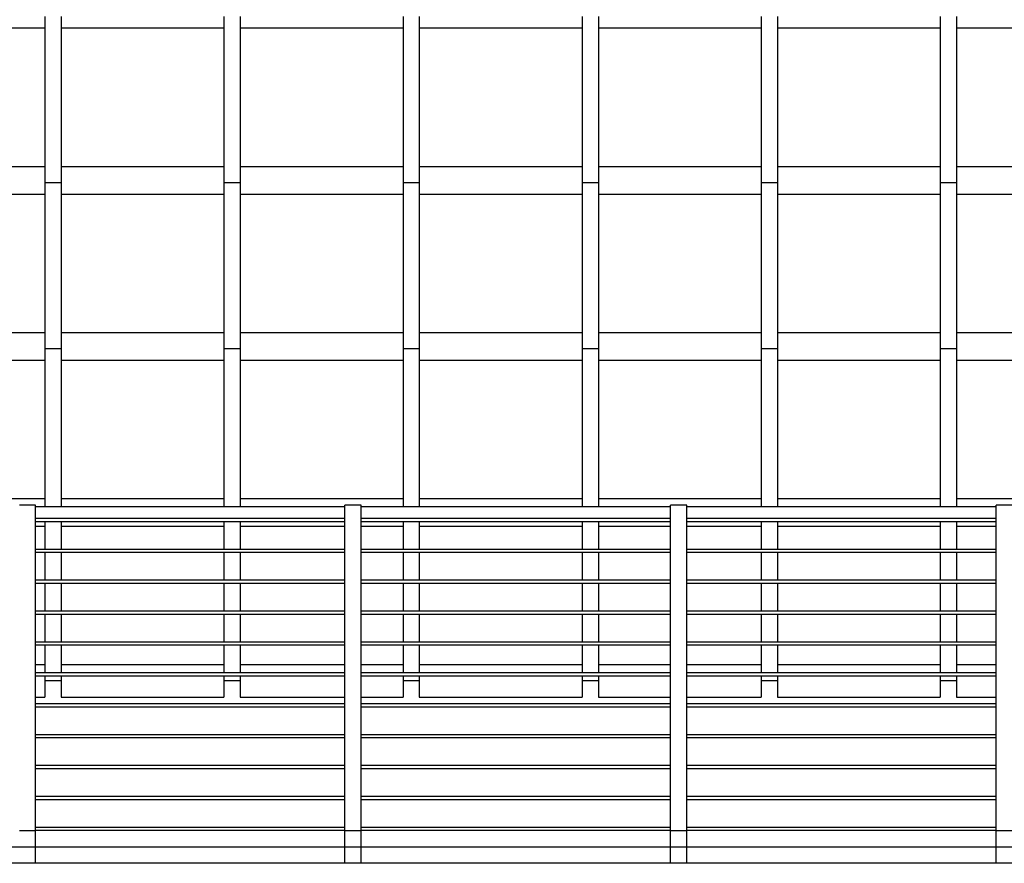
# Model space of a CAD drawing. Extents: x 2288615 to 4597412, y 5032172 to 10071280.
# Drawn here: x 4587296 to 4587327, y 10062440 to 10062465 of the extents above; entities that cross this region are included whole.
import ezdxf

# ---------------------------------------------------------------- set-up
doc = ezdxf.new("R2010")
doc.units = 0
doc.header["$MEASUREMENT"] = 0
doc.layers.get('0').update_dxf_attribs({"linetype": 'CONTINUOUS'})

msp = doc.modelspace()

# ---------------------------------------------------------------- linework, layer by layer
at = {"color": 254, "linetype": 'Continuous', "ltscale": 1000}
for p, q in [((4587297.248, 10062465.544), (4587297.248, 10062465.352)), ((4587297.748, 10062465.544), (4587297.748, 10062465.352)), ((4587302.748, 10062465.544), (4587302.748, 10062465.352)), ((4587303.248, 10062465.544), (4587303.248, 10062465.352)), ((4587308.248, 10062465.544), (4587308.248, 10062465.352)), ((4587308.748, 10062465.544), (4587308.748, 10062465.352)), ((4587313.748, 10062465.544), (4587313.748, 10062465.352)), ((4587314.248, 10062465.544), (4587314.248, 10062465.352)), ((4587319.248, 10062465.544), (4587319.248, 10062465.352)), ((4587319.748, 10062465.544), (4587319.748, 10062465.352)), ((4587324.748, 10062465.544), (4587324.748, 10062465.352)), ((4587325.248, 10062465.544), (4587325.248, 10062465.352)), ((4587292.248, 10062465.192), (4587297.248, 10062465.192)), ((4587297.248, 10062465.352), (4587297.248, 10062465.192)), ((4587297.248, 10062465.192), (4587297.248, 10062465.158)), ((4587297.248, 10062465.158), (4587297.248, 10062465.067)), ((4587297.748, 10062465.352), (4587297.748, 10062465.194)), ((4587297.748, 10062465.194), (4587297.748, 10062465.16)), ((4587297.748, 10062465.194), (4587302.748, 10062465.194)), ((4587297.748, 10062465.16), (4587297.748, 10062465.069)), ((4587302.748, 10062465.352), (4587302.748, 10062465.194)), ((4587302.748, 10062465.194), (4587302.748, 10062465.16)), ((4587302.748, 10062465.16), (4587302.748, 10062465.069)), ((4587303.248, 10062465.352), (4587303.248, 10062465.194)), ((4587303.248, 10062465.194), (4587303.248, 10062465.16)), ((4587303.248, 10062465.194), (4587308.248, 10062465.194)), ((4587303.248, 10062465.16), (4587303.248, 10062465.069)), ((4587308.248, 10062465.352), (4587308.248, 10062465.194)), ((4587308.248, 10062465.194), (4587308.248, 10062465.16)), ((4587308.248, 10062465.16), (4587308.248, 10062465.069)), ((4587308.748, 10062465.352), (4587308.748, 10062465.194)), ((4587308.748, 10062465.194), (4587308.748, 10062465.16)), ((4587308.748, 10062465.194), (4587313.748, 10062465.194)), ((4587308.748, 10062465.16), (4587308.748, 10062465.069)), ((4587313.748, 10062465.352), (4587313.748, 10062465.194)), ((4587313.748, 10062465.194), (4587313.748, 10062465.16)), ((4587313.748, 10062465.16), (4587313.748, 10062465.069)), ((4587314.248, 10062465.352), (4587314.248, 10062465.194)), ((4587314.248, 10062465.194), (4587314.248, 10062465.16)), ((4587314.248, 10062465.194), (4587319.248, 10062465.194)), ((4587314.248, 10062465.16), (4587314.248, 10062465.069)), ((4587319.248, 10062465.352), (4587319.248, 10062465.194)), ((4587319.248, 10062465.194), (4587319.248, 10062465.16)), ((4587319.248, 10062465.16), (4587319.248, 10062465.069)), ((4587319.748, 10062465.352), (4587319.748, 10062465.194)), ((4587319.748, 10062465.194), (4587319.748, 10062465.16)), ((4587319.748, 10062465.194), (4587324.748, 10062465.194)), ((4587319.748, 10062465.16), (4587319.748, 10062465.069)), ((4587324.748, 10062465.352), (4587324.748, 10062465.194)), ((4587324.748, 10062465.194), (4587324.748, 10062465.16)), ((4587324.748, 10062465.16), (4587324.748, 10062465.069)), ((4587325.248, 10062465.352), (4587325.248, 10062465.194)), ((4587325.248, 10062465.194), (4587325.248, 10062465.16)), ((4587325.248, 10062465.194), (4587330.248, 10062465.194)), ((4587325.248, 10062465.16), (4587325.248, 10062465.069)), ((4587297.248, 10062465.067), (4587297.248, 10062464.942)), ((4587297.248, 10062464.942), (4587297.248, 10062464.148)), ((4587297.748, 10062465.069), (4587297.748, 10062464.944)), ((4587297.748, 10062464.944), (4587297.748, 10062464.15)), ((4587302.748, 10062465.069), (4587302.748, 10062464.944)), ((4587302.748, 10062464.944), (4587302.748, 10062464.15)), ((4587303.248, 10062465.069), (4587303.248, 10062464.944)), ((4587303.248, 10062464.944), (4587303.248, 10062464.15)), ((4587308.248, 10062465.069), (4587308.248, 10062464.944)), ((4587308.248, 10062464.944), (4587308.248, 10062464.15)), ((4587308.748, 10062465.069), (4587308.748, 10062464.944)), ((4587308.748, 10062464.944), (4587308.748, 10062464.15)), ((4587313.748, 10062465.069), (4587313.748, 10062464.944)), ((4587313.748, 10062464.944), (4587313.748, 10062464.15)), ((4587314.248, 10062465.069), (4587314.248, 10062464.944)), ((4587314.248, 10062464.944), (4587314.248, 10062464.15)), ((4587319.248, 10062465.069), (4587319.248, 10062464.944)), ((4587319.248, 10062464.944), (4587319.248, 10062464.15)), ((4587319.748, 10062465.069), (4587319.748, 10062464.944)), ((4587319.748, 10062464.944), (4587319.748, 10062464.15)), ((4587324.748, 10062465.069), (4587324.748, 10062464.944)), ((4587324.748, 10062464.944), (4587324.748, 10062464.15)), ((4587325.248, 10062465.069), (4587325.248, 10062464.944)), ((4587325.248, 10062464.944), (4587325.248, 10062464.15)), ((4587297.248, 10062464.148), (4587297.248, 10062463.345)), ((4587297.748, 10062464.15), (4587297.748, 10062463.347)), ((4587302.748, 10062464.15), (4587302.748, 10062463.347)), ((4587303.248, 10062464.15), (4587303.248, 10062463.347)), ((4587308.248, 10062464.15), (4587308.248, 10062463.347)), ((4587308.748, 10062464.15), (4587308.748, 10062463.347)), ((4587313.748, 10062464.15), (4587313.748, 10062463.347)), ((4587314.248, 10062464.15), (4587314.248, 10062463.347)), ((4587319.248, 10062464.15), (4587319.248, 10062463.347)), ((4587319.748, 10062464.15), (4587319.748, 10062463.347)), ((4587324.748, 10062464.15), (4587324.748, 10062463.347)), ((4587325.248, 10062464.15), (4587325.248, 10062463.347)), ((4587297.248, 10062463.345), (4587297.248, 10062462.538)), ((4587297.748, 10062463.347), (4587297.748, 10062462.54)), ((4587302.748, 10062463.347), (4587302.748, 10062462.54)), ((4587303.248, 10062463.347), (4587303.248, 10062462.54)), ((4587308.248, 10062463.347), (4587308.248, 10062462.54)), ((4587308.748, 10062463.347), (4587308.748, 10062462.54)), ((4587313.748, 10062463.347), (4587313.748, 10062462.54)), ((4587314.248, 10062463.347), (4587314.248, 10062462.54)), ((4587319.248, 10062463.347), (4587319.248, 10062462.54)), ((4587319.748, 10062463.347), (4587319.748, 10062462.54)), ((4587324.748, 10062463.347), (4587324.748, 10062462.54)), ((4587325.248, 10062463.347), (4587325.248, 10062462.54)), ((4587297.248, 10062462.538), (4587297.248, 10062461.735)), ((4587297.748, 10062462.54), (4587297.748, 10062461.737)), ((4587302.748, 10062462.54), (4587302.748, 10062461.737)), ((4587303.248, 10062462.54), (4587303.248, 10062461.737)), ((4587308.248, 10062462.54), (4587308.248, 10062461.737)), ((4587308.748, 10062462.54), (4587308.748, 10062461.737)), ((4587313.748, 10062462.54), (4587313.748, 10062461.737)), ((4587314.248, 10062462.54), (4587314.248, 10062461.737)), ((4587319.248, 10062462.54), (4587319.248, 10062461.737)), ((4587319.748, 10062462.54), (4587319.748, 10062461.737)), ((4587324.748, 10062462.54), (4587324.748, 10062461.737)), ((4587325.248, 10062462.54), (4587325.248, 10062461.737)), ((4587297.248, 10062461.735), (4587297.248, 10062460.942)), ((4587297.748, 10062461.737), (4587297.748, 10062460.944)), ((4587302.748, 10062461.737), (4587302.748, 10062460.944)), ((4587303.248, 10062461.737), (4587303.248, 10062460.944)), ((4587308.248, 10062461.737), (4587308.248, 10062460.944)), ((4587308.748, 10062461.737), (4587308.748, 10062460.944)), ((4587313.748, 10062461.737), (4587313.748, 10062460.944)), ((4587314.248, 10062461.737), (4587314.248, 10062460.944)), ((4587319.248, 10062461.737), (4587319.248, 10062460.944)), ((4587319.748, 10062461.737), (4587319.748, 10062460.944)), ((4587324.748, 10062461.737), (4587324.748, 10062460.944)), ((4587325.248, 10062461.737), (4587325.248, 10062460.944)), ((4587292.248, 10062460.942), (4587297.248, 10062460.942)), ((4587297.248, 10062460.942), (4587297.248, 10062460.903)), ((4587297.248, 10062460.903), (4587297.248, 10062460.795)), ((4587297.748, 10062460.944), (4587297.748, 10062460.905)), ((4587297.748, 10062460.944), (4587302.748, 10062460.944)), ((4587297.748, 10062460.905), (4587297.748, 10062460.797)), ((4587302.748, 10062460.944), (4587302.748, 10062460.905)), ((4587302.748, 10062460.905), (4587302.748, 10062460.797)), ((4587303.248, 10062460.944), (4587303.248, 10062460.905)), ((4587303.248, 10062460.944), (4587308.248, 10062460.944)), ((4587303.248, 10062460.905), (4587303.248, 10062460.797)), ((4587308.248, 10062460.944), (4587308.248, 10062460.905)), ((4587308.248, 10062460.905), (4587308.248, 10062460.797)), ((4587308.748, 10062460.944), (4587308.748, 10062460.905)), ((4587308.748, 10062460.944), (4587313.748, 10062460.944)), ((4587308.748, 10062460.905), (4587308.748, 10062460.797)), ((4587313.748, 10062460.944), (4587313.748, 10062460.905)), ((4587313.748, 10062460.905), (4587313.748, 10062460.797)), ((4587314.248, 10062460.944), (4587314.248, 10062460.905)), ((4587314.248, 10062460.944), (4587319.248, 10062460.944)), ((4587314.248, 10062460.905), (4587314.248, 10062460.797)), ((4587319.248, 10062460.944), (4587319.248, 10062460.905)), ((4587319.248, 10062460.905), (4587319.248, 10062460.797)), ((4587319.748, 10062460.944), (4587319.748, 10062460.905)), ((4587319.748, 10062460.944), (4587324.748, 10062460.944)), ((4587319.748, 10062460.905), (4587319.748, 10062460.797)), ((4587324.748, 10062460.944), (4587324.748, 10062460.905)), ((4587324.748, 10062460.905), (4587324.748, 10062460.797)), ((4587325.248, 10062460.944), (4587325.248, 10062460.905)), ((4587325.248, 10062460.944), (4587330.248, 10062460.944)), ((4587325.248, 10062460.905), (4587325.248, 10062460.797)), ((4587297.248, 10062460.795), (4587297.248, 10062460.633)), ((4587297.248, 10062460.633), (4587297.248, 10062460.442)), ((4587297.748, 10062460.797), (4587297.748, 10062460.635)), ((4587297.748, 10062460.635), (4587297.748, 10062460.444)), ((4587302.748, 10062460.797), (4587302.748, 10062460.635)), ((4587302.748, 10062460.635), (4587302.748, 10062460.444)), ((4587303.248, 10062460.797), (4587303.248, 10062460.635)), ((4587303.248, 10062460.635), (4587303.248, 10062460.444)), ((4587308.248, 10062460.797), (4587308.248, 10062460.635)), ((4587308.248, 10062460.635), (4587308.248, 10062460.444)), ((4587308.748, 10062460.797), (4587308.748, 10062460.635)), ((4587308.748, 10062460.635), (4587308.748, 10062460.444)), ((4587313.748, 10062460.797), (4587313.748, 10062460.635)), ((4587313.748, 10062460.635), (4587313.748, 10062460.444)), ((4587314.248, 10062460.797), (4587314.248, 10062460.635)), ((4587314.248, 10062460.635), (4587314.248, 10062460.444)), ((4587319.248, 10062460.797), (4587319.248, 10062460.635)), ((4587319.248, 10062460.635), (4587319.248, 10062460.444)), ((4587319.748, 10062460.797), (4587319.748, 10062460.635)), ((4587319.748, 10062460.635), (4587319.748, 10062460.444)), ((4587324.748, 10062460.797), (4587324.748, 10062460.635)), ((4587324.748, 10062460.635), (4587324.748, 10062460.444)), ((4587325.248, 10062460.797), (4587325.248, 10062460.635)), ((4587325.248, 10062460.635), (4587325.248, 10062460.444)), ((4587297.748, 10062460.442), (4587297.248, 10062460.442)), ((4587297.248, 10062460.442), (4587297.248, 10062460.25)), ((4587297.248, 10062460.25), (4587297.248, 10062460.092)), ((4587297.748, 10062460.444), (4587297.748, 10062460.252)), ((4587297.748, 10062460.252), (4587297.748, 10062460.094)), ((4587302.748, 10062460.444), (4587302.748, 10062460.252)), ((4587303.248, 10062460.442), (4587302.748, 10062460.442)), ((4587302.748, 10062460.252), (4587302.748, 10062460.094)), ((4587303.248, 10062460.444), (4587303.248, 10062460.252)), ((4587303.248, 10062460.252), (4587303.248, 10062460.094)), ((4587308.248, 10062460.444), (4587308.248, 10062460.252)), ((4587308.748, 10062460.442), (4587308.248, 10062460.442)), ((4587308.248, 10062460.252), (4587308.248, 10062460.094)), ((4587308.748, 10062460.444), (4587308.748, 10062460.252)), ((4587308.748, 10062460.252), (4587308.748, 10062460.094)), ((4587313.748, 10062460.444), (4587313.748, 10062460.252)), ((4587314.248, 10062460.442), (4587313.748, 10062460.442)), ((4587313.748, 10062460.252), (4587313.748, 10062460.094)), ((4587314.248, 10062460.444), (4587314.248, 10062460.252)), ((4587314.248, 10062460.252), (4587314.248, 10062460.094)), ((4587319.248, 10062460.444), (4587319.248, 10062460.252)), ((4587319.748, 10062460.442), (4587319.248, 10062460.442)), ((4587319.248, 10062460.252), (4587319.248, 10062460.094)), ((4587319.748, 10062460.444), (4587319.748, 10062460.252)), ((4587319.748, 10062460.252), (4587319.748, 10062460.094)), ((4587324.748, 10062460.444), (4587324.748, 10062460.252)), ((4587325.248, 10062460.442), (4587324.748, 10062460.442)), ((4587324.748, 10062460.252), (4587324.748, 10062460.094)), ((4587325.248, 10062460.444), (4587325.248, 10062460.252)), ((4587325.248, 10062460.252), (4587325.248, 10062460.094)), ((4587292.248, 10062460.092), (4587297.248, 10062460.092)), ((4587297.248, 10062460.092), (4587297.248, 10062460.058)), ((4587297.248, 10062460.058), (4587297.248, 10062459.967)), ((4587297.248, 10062459.967), (4587297.248, 10062459.842)), ((4587297.748, 10062460.094), (4587297.748, 10062460.06)), ((4587297.748, 10062460.094), (4587302.748, 10062460.094)), ((4587297.748, 10062460.06), (4587297.748, 10062459.969)), ((4587297.748, 10062459.969), (4587297.748, 10062459.844)), ((4587302.748, 10062460.094), (4587302.748, 10062460.06)), ((4587302.748, 10062460.06), (4587302.748, 10062459.969)), ((4587302.748, 10062459.969), (4587302.748, 10062459.844)), ((4587303.248, 10062460.094), (4587303.248, 10062460.06)), ((4587303.248, 10062460.094), (4587308.248, 10062460.094)), ((4587303.248, 10062460.06), (4587303.248, 10062459.969)), ((4587303.248, 10062459.969), (4587303.248, 10062459.844)), ((4587308.248, 10062460.094), (4587308.248, 10062460.06)), ((4587308.248, 10062460.06), (4587308.248, 10062459.969)), ((4587308.248, 10062459.969), (4587308.248, 10062459.844)), ((4587308.748, 10062460.094), (4587308.748, 10062460.06)), ((4587308.748, 10062460.094), (4587313.748, 10062460.094)), ((4587308.748, 10062460.06), (4587308.748, 10062459.969)), ((4587308.748, 10062459.969), (4587308.748, 10062459.844)), ((4587313.748, 10062460.094), (4587313.748, 10062460.06)), ((4587313.748, 10062460.06), (4587313.748, 10062459.969)), ((4587313.748, 10062459.969), (4587313.748, 10062459.844)), ((4587314.248, 10062460.094), (4587314.248, 10062460.06)), ((4587314.248, 10062460.094), (4587319.248, 10062460.094)), ((4587314.248, 10062460.06), (4587314.248, 10062459.969)), ((4587314.248, 10062459.969), (4587314.248, 10062459.844)), ((4587319.248, 10062460.094), (4587319.248, 10062460.06)), ((4587319.248, 10062460.06), (4587319.248, 10062459.969)), ((4587319.248, 10062459.969), (4587319.248, 10062459.844)), ((4587319.748, 10062460.094), (4587319.748, 10062460.06)), ((4587319.748, 10062460.094), (4587324.748, 10062460.094)), ((4587319.748, 10062460.06), (4587319.748, 10062459.969)), ((4587319.748, 10062459.969), (4587319.748, 10062459.844)), ((4587324.748, 10062460.094), (4587324.748, 10062460.06)), ((4587324.748, 10062460.06), (4587324.748, 10062459.969)), ((4587324.748, 10062459.969), (4587324.748, 10062459.844)), ((4587325.248, 10062460.094), (4587325.248, 10062460.06)), ((4587325.248, 10062460.094), (4587330.248, 10062460.094)), ((4587325.248, 10062460.06), (4587325.248, 10062459.969)), ((4587325.248, 10062459.969), (4587325.248, 10062459.844)), ((4587297.248, 10062459.842), (4587297.248, 10062459.048)), ((4587297.748, 10062459.844), (4587297.748, 10062459.05)), ((4587302.748, 10062459.844), (4587302.748, 10062459.05)), ((4587303.248, 10062459.844), (4587303.248, 10062459.05)), ((4587308.248, 10062459.844), (4587308.248, 10062459.05)), ((4587308.748, 10062459.844), (4587308.748, 10062459.05)), ((4587313.748, 10062459.844), (4587313.748, 10062459.05)), ((4587314.248, 10062459.844), (4587314.248, 10062459.05)), ((4587319.248, 10062459.844), (4587319.248, 10062459.05)), ((4587319.748, 10062459.844), (4587319.748, 10062459.05)), ((4587324.748, 10062459.844), (4587324.748, 10062459.05)), ((4587325.248, 10062459.844), (4587325.248, 10062459.05)), ((4587297.248, 10062459.048), (4587297.248, 10062458.245)), ((4587297.748, 10062459.05), (4587297.748, 10062458.247)), ((4587302.748, 10062459.05), (4587302.748, 10062458.247)), ((4587303.248, 10062459.05), (4587303.248, 10062458.247)), ((4587308.248, 10062459.05), (4587308.248, 10062458.247)), ((4587308.748, 10062459.05), (4587308.748, 10062458.247)), ((4587313.748, 10062459.05), (4587313.748, 10062458.247)), ((4587314.248, 10062459.05), (4587314.248, 10062458.247)), ((4587319.248, 10062459.05), (4587319.248, 10062458.247)), ((4587319.748, 10062459.05), (4587319.748, 10062458.247)), ((4587324.748, 10062459.05), (4587324.748, 10062458.247)), ((4587325.248, 10062459.05), (4587325.248, 10062458.247)), ((4587297.248, 10062458.245), (4587297.248, 10062457.438)), ((4587297.748, 10062458.247), (4587297.748, 10062457.44)), ((4587302.748, 10062458.247), (4587302.748, 10062457.44)), ((4587303.248, 10062458.247), (4587303.248, 10062457.44)), ((4587308.248, 10062458.247), (4587308.248, 10062457.44)), ((4587308.748, 10062458.247), (4587308.748, 10062457.44)), ((4587313.748, 10062458.247), (4587313.748, 10062457.44)), ((4587314.248, 10062458.247), (4587314.248, 10062457.44)), ((4587319.248, 10062458.247), (4587319.248, 10062457.44)), ((4587319.748, 10062458.247), (4587319.748, 10062457.44)), ((4587324.748, 10062458.247), (4587324.748, 10062457.44)), ((4587325.248, 10062458.247), (4587325.248, 10062457.44)), ((4587297.248, 10062457.438), (4587297.248, 10062456.635)), ((4587297.748, 10062457.44), (4587297.748, 10062456.637)), ((4587302.748, 10062457.44), (4587302.748, 10062456.637)), ((4587303.248, 10062457.44), (4587303.248, 10062456.637)), ((4587308.248, 10062457.44), (4587308.248, 10062456.637)), ((4587308.748, 10062457.44), (4587308.748, 10062456.637)), ((4587313.748, 10062457.44), (4587313.748, 10062456.637)), ((4587314.248, 10062457.44), (4587314.248, 10062456.637)), ((4587319.248, 10062457.44), (4587319.248, 10062456.637)), ((4587319.748, 10062457.44), (4587319.748, 10062456.637)), ((4587324.748, 10062457.44), (4587324.748, 10062456.637)), ((4587325.248, 10062457.44), (4587325.248, 10062456.637)), ((4587297.248, 10062456.635), (4587297.248, 10062455.842)), ((4587297.748, 10062456.637), (4587297.748, 10062455.844)), ((4587302.748, 10062456.637), (4587302.748, 10062455.844)), ((4587303.248, 10062456.637), (4587303.248, 10062455.844)), ((4587308.248, 10062456.637), (4587308.248, 10062455.844)), ((4587308.748, 10062456.637), (4587308.748, 10062455.844)), ((4587313.748, 10062456.637), (4587313.748, 10062455.844)), ((4587314.248, 10062456.637), (4587314.248, 10062455.844)), ((4587319.248, 10062456.637), (4587319.248, 10062455.844)), ((4587319.748, 10062456.637), (4587319.748, 10062455.844)), ((4587324.748, 10062456.637), (4587324.748, 10062455.844)), ((4587325.248, 10062456.637), (4587325.248, 10062455.844)), ((4587292.248, 10062455.842), (4587297.248, 10062455.842)), ((4587297.248, 10062455.842), (4587297.248, 10062455.803)), ((4587297.248, 10062455.803), (4587297.248, 10062455.695)), ((4587297.748, 10062455.844), (4587297.748, 10062455.805)), ((4587297.748, 10062455.844), (4587302.748, 10062455.844)), ((4587297.748, 10062455.805), (4587297.748, 10062455.697)), ((4587302.748, 10062455.844), (4587302.748, 10062455.805)), ((4587302.748, 10062455.805), (4587302.748, 10062455.697)), ((4587303.248, 10062455.844), (4587303.248, 10062455.805)), ((4587303.248, 10062455.844), (4587308.248, 10062455.844)), ((4587303.248, 10062455.805), (4587303.248, 10062455.697)), ((4587308.248, 10062455.844), (4587308.248, 10062455.805)), ((4587308.248, 10062455.805), (4587308.248, 10062455.697)), ((4587308.748, 10062455.844), (4587308.748, 10062455.805)), ((4587308.748, 10062455.844), (4587313.748, 10062455.844)), ((4587308.748, 10062455.805), (4587308.748, 10062455.697)), ((4587313.748, 10062455.844), (4587313.748, 10062455.805)), ((4587313.748, 10062455.805), (4587313.748, 10062455.697)), ((4587314.248, 10062455.844), (4587314.248, 10062455.805)), ((4587314.248, 10062455.844), (4587319.248, 10062455.844)), ((4587314.248, 10062455.805), (4587314.248, 10062455.697)), ((4587319.248, 10062455.844), (4587319.248, 10062455.805)), ((4587319.248, 10062455.805), (4587319.248, 10062455.697)), ((4587319.748, 10062455.844), (4587319.748, 10062455.805)), ((4587319.748, 10062455.844), (4587324.748, 10062455.844)), ((4587319.748, 10062455.805), (4587319.748, 10062455.697)), ((4587324.748, 10062455.844), (4587324.748, 10062455.805)), ((4587324.748, 10062455.805), (4587324.748, 10062455.697)), ((4587325.248, 10062455.844), (4587325.248, 10062455.805)), ((4587325.248, 10062455.844), (4587330.248, 10062455.844)), ((4587325.248, 10062455.805), (4587325.248, 10062455.697)), ((4587297.248, 10062455.695), (4587297.248, 10062455.533)), ((4587297.248, 10062455.533), (4587297.248, 10062455.342)), ((4587297.748, 10062455.697), (4587297.748, 10062455.535)), ((4587297.748, 10062455.535), (4587297.748, 10062455.344)), ((4587302.748, 10062455.697), (4587302.748, 10062455.535)), ((4587302.748, 10062455.535), (4587302.748, 10062455.344)), ((4587303.248, 10062455.697), (4587303.248, 10062455.535)), ((4587303.248, 10062455.535), (4587303.248, 10062455.344)), ((4587308.248, 10062455.697), (4587308.248, 10062455.535)), ((4587308.248, 10062455.535), (4587308.248, 10062455.344)), ((4587308.748, 10062455.697), (4587308.748, 10062455.535)), ((4587308.748, 10062455.535), (4587308.748, 10062455.344)), ((4587313.748, 10062455.697), (4587313.748, 10062455.535)), ((4587313.748, 10062455.535), (4587313.748, 10062455.344)), ((4587314.248, 10062455.697), (4587314.248, 10062455.535)), ((4587314.248, 10062455.535), (4587314.248, 10062455.344)), ((4587319.248, 10062455.697), (4587319.248, 10062455.535)), ((4587319.248, 10062455.535), (4587319.248, 10062455.344)), ((4587319.748, 10062455.697), (4587319.748, 10062455.535)), ((4587319.748, 10062455.535), (4587319.748, 10062455.344)), ((4587324.748, 10062455.697), (4587324.748, 10062455.535)), ((4587324.748, 10062455.535), (4587324.748, 10062455.344)), ((4587325.248, 10062455.697), (4587325.248, 10062455.535)), ((4587325.248, 10062455.535), (4587325.248, 10062455.344)), ((4587297.748, 10062455.342), (4587297.248, 10062455.342)), ((4587297.248, 10062455.342), (4587297.248, 10062455.15)), ((4587297.248, 10062455.15), (4587297.248, 10062454.994)), ((4587297.748, 10062455.344), (4587297.748, 10062455.152)), ((4587297.748, 10062455.152), (4587297.748, 10062454.994)), ((4587302.748, 10062455.344), (4587302.748, 10062455.152)), ((4587303.248, 10062455.342), (4587302.748, 10062455.342)), ((4587302.748, 10062455.152), (4587302.748, 10062454.994)), ((4587303.248, 10062455.344), (4587303.248, 10062455.152)), ((4587303.248, 10062455.152), (4587303.248, 10062454.994)), ((4587308.248, 10062455.344), (4587308.248, 10062455.152)), ((4587308.748, 10062455.342), (4587308.248, 10062455.342)), ((4587308.248, 10062455.152), (4587308.248, 10062454.994)), ((4587308.748, 10062455.344), (4587308.748, 10062455.152)), ((4587308.748, 10062455.152), (4587308.748, 10062454.994)), ((4587313.748, 10062455.344), (4587313.748, 10062455.152)), ((4587314.248, 10062455.342), (4587313.748, 10062455.342)), ((4587313.748, 10062455.152), (4587313.748, 10062454.994)), ((4587314.248, 10062455.344), (4587314.248, 10062455.152)), ((4587314.248, 10062455.152), (4587314.248, 10062454.994)), ((4587319.248, 10062455.344), (4587319.248, 10062455.152)), ((4587319.748, 10062455.342), (4587319.248, 10062455.342)), ((4587319.248, 10062455.152), (4587319.248, 10062454.994)), ((4587319.748, 10062455.344), (4587319.748, 10062455.152)), ((4587319.748, 10062455.152), (4587319.748, 10062454.994)), ((4587324.748, 10062455.344), (4587324.748, 10062455.152)), ((4587325.248, 10062455.342), (4587324.748, 10062455.342)), ((4587324.748, 10062455.152), (4587324.748, 10062454.994)), ((4587325.248, 10062455.344), (4587325.248, 10062455.152)), ((4587325.248, 10062455.152), (4587325.248, 10062454.994)), ((4587292.248, 10062454.994), (4587297.248, 10062454.994)), ((4587297.248, 10062454.994), (4587297.248, 10062454.96)), ((4587297.248, 10062454.96), (4587297.248, 10062454.869)), ((4587297.248, 10062454.869), (4587297.248, 10062454.744)), ((4587297.748, 10062454.994), (4587297.748, 10062454.96)), ((4587297.748, 10062454.994), (4587302.748, 10062454.994)), ((4587297.748, 10062454.96), (4587297.748, 10062454.869)), ((4587297.748, 10062454.869), (4587297.748, 10062454.744)), ((4587302.748, 10062454.994), (4587302.748, 10062454.96)), ((4587302.748, 10062454.96), (4587302.748, 10062454.869)), ((4587302.748, 10062454.869), (4587302.748, 10062454.744)), ((4587303.248, 10062454.994), (4587303.248, 10062454.96)), ((4587303.248, 10062454.994), (4587308.248, 10062454.994)), ((4587303.248, 10062454.96), (4587303.248, 10062454.869)), ((4587303.248, 10062454.869), (4587303.248, 10062454.744)), ((4587308.248, 10062454.994), (4587308.248, 10062454.96)), ((4587308.248, 10062454.96), (4587308.248, 10062454.869)), ((4587308.248, 10062454.869), (4587308.248, 10062454.744)), ((4587308.748, 10062454.994), (4587308.748, 10062454.96)), ((4587308.748, 10062454.994), (4587313.748, 10062454.994)), ((4587308.748, 10062454.96), (4587308.748, 10062454.869)), ((4587308.748, 10062454.869), (4587308.748, 10062454.744)), ((4587313.748, 10062454.994), (4587313.748, 10062454.96)), ((4587313.748, 10062454.96), (4587313.748, 10062454.869)), ((4587313.748, 10062454.869), (4587313.748, 10062454.744)), ((4587314.248, 10062454.994), (4587314.248, 10062454.96)), ((4587314.248, 10062454.994), (4587319.248, 10062454.994)), ((4587314.248, 10062454.96), (4587314.248, 10062454.869)), ((4587314.248, 10062454.869), (4587314.248, 10062454.744)), ((4587319.248, 10062454.994), (4587319.248, 10062454.96)), ((4587319.248, 10062454.96), (4587319.248, 10062454.869)), ((4587319.248, 10062454.869), (4587319.248, 10062454.744)), ((4587319.748, 10062454.994), (4587319.748, 10062454.96)), ((4587319.748, 10062454.994), (4587324.748, 10062454.994)), ((4587319.748, 10062454.96), (4587319.748, 10062454.869)), ((4587319.748, 10062454.869), (4587319.748, 10062454.744)), ((4587324.748, 10062454.994), (4587324.748, 10062454.96)), ((4587324.748, 10062454.96), (4587324.748, 10062454.869)), ((4587324.748, 10062454.869), (4587324.748, 10062454.744)), ((4587325.248, 10062454.994), (4587325.248, 10062454.96)), ((4587325.248, 10062454.994), (4587330.248, 10062454.994)), ((4587325.248, 10062454.96), (4587325.248, 10062454.869)), ((4587325.248, 10062454.869), (4587325.248, 10062454.744)), ((4587297.248, 10062454.744), (4587297.248, 10062453.95)), ((4587297.748, 10062454.744), (4587297.748, 10062453.95)), ((4587302.748, 10062454.744), (4587302.748, 10062453.95)), ((4587303.248, 10062454.744), (4587303.248, 10062453.95)), ((4587308.248, 10062454.744), (4587308.248, 10062453.95)), ((4587308.748, 10062454.744), (4587308.748, 10062453.95)), ((4587313.748, 10062454.744), (4587313.748, 10062453.95)), ((4587314.248, 10062454.744), (4587314.248, 10062453.95)), ((4587319.248, 10062454.744), (4587319.248, 10062453.95)), ((4587319.748, 10062454.744), (4587319.748, 10062453.95)), ((4587324.748, 10062454.744), (4587324.748, 10062453.95)), ((4587325.248, 10062454.744), (4587325.248, 10062453.95)), ((4587297.248, 10062453.95), (4587297.248, 10062453.147)), ((4587297.748, 10062453.95), (4587297.748, 10062453.147)), ((4587302.748, 10062453.95), (4587302.748, 10062453.147)), ((4587303.248, 10062453.95), (4587303.248, 10062453.147)), ((4587308.248, 10062453.95), (4587308.248, 10062453.147)), ((4587308.748, 10062453.95), (4587308.748, 10062453.147)), ((4587313.748, 10062453.95), (4587313.748, 10062453.147)), ((4587314.248, 10062453.95), (4587314.248, 10062453.147)), ((4587319.248, 10062453.95), (4587319.248, 10062453.147)), ((4587319.748, 10062453.95), (4587319.748, 10062453.147)), ((4587324.748, 10062453.95), (4587324.748, 10062453.147)), ((4587325.248, 10062453.95), (4587325.248, 10062453.147)), ((4587297.248, 10062453.147), (4587297.248, 10062452.34)), ((4587297.748, 10062453.147), (4587297.748, 10062452.34)), ((4587302.748, 10062453.147), (4587302.748, 10062452.34)), ((4587303.248, 10062453.147), (4587303.248, 10062452.34)), ((4587308.248, 10062453.147), (4587308.248, 10062452.34)), ((4587308.748, 10062453.147), (4587308.748, 10062452.34)), ((4587313.748, 10062453.147), (4587313.748, 10062452.34)), ((4587314.248, 10062453.147), (4587314.248, 10062452.34)), ((4587319.248, 10062453.147), (4587319.248, 10062452.34)), ((4587319.748, 10062453.147), (4587319.748, 10062452.34)), ((4587324.748, 10062453.147), (4587324.748, 10062452.34)), ((4587325.248, 10062453.147), (4587325.248, 10062452.34)), ((4587297.248, 10062452.34), (4587297.248, 10062451.537)), ((4587297.748, 10062452.34), (4587297.748, 10062451.537)), ((4587302.748, 10062452.34), (4587302.748, 10062451.537)), ((4587303.248, 10062452.34), (4587303.248, 10062451.537)), ((4587308.248, 10062452.34), (4587308.248, 10062451.537)), ((4587308.748, 10062452.34), (4587308.748, 10062451.537)), ((4587313.748, 10062452.34), (4587313.748, 10062451.537)), ((4587314.248, 10062452.34), (4587314.248, 10062451.537)), ((4587319.248, 10062452.34), (4587319.248, 10062451.537)), ((4587319.748, 10062452.34), (4587319.748, 10062451.537)), ((4587324.748, 10062452.34), (4587324.748, 10062451.537)), ((4587325.248, 10062452.34), (4587325.248, 10062451.537)), ((4587297.248, 10062451.537), (4587297.248, 10062450.744)), ((4587297.748, 10062451.537), (4587297.748, 10062450.744)), ((4587302.748, 10062451.537), (4587302.748, 10062450.744)), ((4587303.248, 10062451.537), (4587303.248, 10062450.744)), ((4587308.248, 10062451.537), (4587308.248, 10062450.744)), ((4587308.748, 10062451.537), (4587308.748, 10062450.744)), ((4587313.748, 10062451.537), (4587313.748, 10062450.744)), ((4587314.248, 10062451.537), (4587314.248, 10062450.744)), ((4587319.248, 10062451.537), (4587319.248, 10062450.744)), ((4587319.748, 10062451.537), (4587319.748, 10062450.744)), ((4587324.748, 10062451.537), (4587324.748, 10062450.744)), ((4587325.248, 10062451.537), (4587325.248, 10062450.744)), ((4587292.248, 10062450.744), (4587297.248, 10062450.744)), ((4587297.248, 10062450.744), (4587297.248, 10062450.705)), ((4587297.248, 10062450.705), (4587297.248, 10062450.597)), ((4587297.748, 10062450.744), (4587297.748, 10062450.705)), ((4587297.748, 10062450.744), (4587302.748, 10062450.744)), ((4587297.748, 10062450.705), (4587297.748, 10062450.597)), ((4587302.748, 10062450.744), (4587302.748, 10062450.705)), ((4587302.748, 10062450.705), (4587302.748, 10062450.597)), ((4587303.248, 10062450.744), (4587303.248, 10062450.705)), ((4587303.248, 10062450.744), (4587308.248, 10062450.744)), ((4587303.248, 10062450.705), (4587303.248, 10062450.597)), ((4587308.248, 10062450.744), (4587308.248, 10062450.705)), ((4587308.248, 10062450.705), (4587308.248, 10062450.597)), ((4587308.748, 10062450.744), (4587308.748, 10062450.705)), ((4587308.748, 10062450.744), (4587313.748, 10062450.744)), ((4587308.748, 10062450.705), (4587308.748, 10062450.597)), ((4587313.748, 10062450.744), (4587313.748, 10062450.705)), ((4587313.748, 10062450.705), (4587313.748, 10062450.597)), ((4587314.248, 10062450.744), (4587314.248, 10062450.705)), ((4587314.248, 10062450.744), (4587319.248, 10062450.744)), ((4587314.248, 10062450.705), (4587314.248, 10062450.597)), ((4587319.248, 10062450.744), (4587319.248, 10062450.705)), ((4587319.248, 10062450.705), (4587319.248, 10062450.597)), ((4587319.748, 10062450.744), (4587319.748, 10062450.705)), ((4587319.748, 10062450.744), (4587324.748, 10062450.744)), ((4587319.748, 10062450.705), (4587319.748, 10062450.597)), ((4587324.748, 10062450.744), (4587324.748, 10062450.705)), ((4587324.748, 10062450.705), (4587324.748, 10062450.597)), ((4587325.248, 10062450.744), (4587325.248, 10062450.705)), ((4587325.248, 10062450.744), (4587330.248, 10062450.744)), ((4587325.248, 10062450.705), (4587325.248, 10062450.597))]:
    msp.add_line(p, q, dxfattribs=at)
at = {"linetype": 'Continuous', "ltscale": 1000}
for p, q in [((4587297.248, 10062450.597), (4587297.248, 10062450.494)), ((4587297.748, 10062450.597), (4587297.748, 10062450.494)), ((4587302.748, 10062450.597), (4587302.748, 10062450.494)), ((4587303.248, 10062450.597), (4587303.248, 10062450.494)), ((4587308.248, 10062450.597), (4587308.248, 10062450.494)), ((4587308.748, 10062450.597), (4587308.748, 10062450.494)), ((4587313.748, 10062450.597), (4587313.748, 10062450.494)), ((4587314.248, 10062450.597), (4587314.248, 10062450.494)), ((4587319.248, 10062450.597), (4587319.248, 10062450.494)), ((4587319.748, 10062450.597), (4587319.748, 10062450.494)), ((4587324.748, 10062450.597), (4587324.748, 10062450.494)), ((4587325.248, 10062450.597), (4587325.248, 10062450.494)), ((4587296.964, 10062450.544), (4587296.464, 10062450.544)), ((4587296.964, 10062440.544), (4587296.964, 10062450.544)), ((4587306.464, 10062450.494), (4587296.964, 10062450.494)), ((4587306.464, 10062440.544), (4587306.464, 10062450.544)), ((4587306.964, 10062450.544), (4587306.464, 10062450.544)), ((4587306.964, 10062440.544), (4587306.964, 10062450.544)), ((4587316.464, 10062450.494), (4587306.964, 10062450.494)), ((4587316.464, 10062440.544), (4587316.464, 10062450.544)), ((4587316.964, 10062450.544), (4587316.464, 10062450.544)), ((4587316.964, 10062440.544), (4587316.964, 10062450.544)), ((4587326.464, 10062450.494), (4587316.964, 10062450.494)), ((4587326.464, 10062440.544), (4587326.464, 10062450.544)), ((4587326.964, 10062450.544), (4587326.464, 10062450.544)), ((4587306.464, 10062450.132), (4587296.964, 10062450.132)), ((4587306.464, 10062450.032), (4587296.964, 10062450.032)), ((4587297.248, 10062450.032), (4587297.248, 10062449.894)), ((4587297.748, 10062450.032), (4587297.748, 10062449.894)), ((4587302.748, 10062450.032), (4587302.748, 10062449.894)), ((4587303.248, 10062450.032), (4587303.248, 10062449.894)), ((4587316.464, 10062450.132), (4587306.964, 10062450.132)), ((4587316.464, 10062450.032), (4587306.964, 10062450.032)), ((4587308.248, 10062450.032), (4587308.248, 10062449.894)), ((4587308.748, 10062450.032), (4587308.748, 10062449.894)), ((4587313.748, 10062450.032), (4587313.748, 10062449.894)), ((4587314.248, 10062450.032), (4587314.248, 10062449.894)), ((4587326.464, 10062450.132), (4587316.964, 10062450.132)), ((4587326.464, 10062450.032), (4587316.964, 10062450.032)), ((4587319.248, 10062450.032), (4587319.248, 10062449.894)), ((4587319.748, 10062450.032), (4587319.748, 10062449.894)), ((4587324.748, 10062450.032), (4587324.748, 10062449.894)), ((4587325.248, 10062450.032), (4587325.248, 10062449.894)), ((4587296.964, 10062449.894), (4587297.248, 10062449.894)), ((4587297.248, 10062449.894), (4587297.248, 10062449.86)), ((4587297.248, 10062449.86), (4587297.248, 10062449.769)), ((4587297.248, 10062449.769), (4587297.248, 10062449.644)), ((4587297.748, 10062449.894), (4587297.748, 10062449.86)), ((4587297.748, 10062449.894), (4587302.748, 10062449.894)), ((4587297.748, 10062449.86), (4587297.748, 10062449.769)), ((4587297.748, 10062449.769), (4587297.748, 10062449.644)), ((4587302.748, 10062449.894), (4587302.748, 10062449.86)), ((4587302.748, 10062449.86), (4587302.748, 10062449.769)), ((4587302.748, 10062449.769), (4587302.748, 10062449.644)), ((4587303.248, 10062449.894), (4587303.248, 10062449.86)), ((4587303.248, 10062449.894), (4587306.464, 10062449.894)), ((4587303.248, 10062449.86), (4587303.248, 10062449.769)), ((4587303.248, 10062449.769), (4587303.248, 10062449.644)), ((4587306.964, 10062449.894), (4587308.248, 10062449.894)), ((4587308.248, 10062449.894), (4587308.248, 10062449.86)), ((4587308.248, 10062449.86), (4587308.248, 10062449.769)), ((4587308.248, 10062449.769), (4587308.248, 10062449.644)), ((4587308.748, 10062449.894), (4587308.748, 10062449.86)), ((4587308.748, 10062449.894), (4587313.748, 10062449.894)), ((4587308.748, 10062449.86), (4587308.748, 10062449.769)), ((4587308.748, 10062449.769), (4587308.748, 10062449.644)), ((4587313.748, 10062449.894), (4587313.748, 10062449.86)), ((4587313.748, 10062449.86), (4587313.748, 10062449.769)), ((4587313.748, 10062449.769), (4587313.748, 10062449.644)), ((4587314.248, 10062449.894), (4587314.248, 10062449.86)), ((4587314.248, 10062449.894), (4587316.464, 10062449.894)), ((4587314.248, 10062449.86), (4587314.248, 10062449.769)), ((4587314.248, 10062449.769), (4587314.248, 10062449.644)), ((4587316.964, 10062449.894), (4587319.248, 10062449.894)), ((4587319.248, 10062449.894), (4587319.248, 10062449.86)), ((4587319.248, 10062449.86), (4587319.248, 10062449.769)), ((4587319.248, 10062449.769), (4587319.248, 10062449.644)), ((4587319.748, 10062449.894), (4587319.748, 10062449.86)), ((4587319.748, 10062449.894), (4587324.748, 10062449.894)), ((4587319.748, 10062449.86), (4587319.748, 10062449.769)), ((4587319.748, 10062449.769), (4587319.748, 10062449.644)), ((4587324.748, 10062449.894), (4587324.748, 10062449.86)), ((4587324.748, 10062449.86), (4587324.748, 10062449.769)), ((4587324.748, 10062449.769), (4587324.748, 10062449.644)), ((4587325.248, 10062449.894), (4587325.248, 10062449.86)), ((4587325.248, 10062449.894), (4587326.464, 10062449.894)), ((4587325.248, 10062449.86), (4587325.248, 10062449.769)), ((4587325.248, 10062449.769), (4587325.248, 10062449.644)), ((4587297.248, 10062449.644), (4587297.248, 10062449.183)), ((4587297.748, 10062449.644), (4587297.748, 10062449.183)), ((4587302.748, 10062449.644), (4587302.748, 10062449.183)), ((4587303.248, 10062449.644), (4587303.248, 10062449.183)), ((4587308.248, 10062449.644), (4587308.248, 10062449.183)), ((4587308.748, 10062449.644), (4587308.748, 10062449.183)), ((4587313.748, 10062449.644), (4587313.748, 10062449.183)), ((4587314.248, 10062449.644), (4587314.248, 10062449.183)), ((4587319.248, 10062449.644), (4587319.248, 10062449.183)), ((4587319.748, 10062449.644), (4587319.748, 10062449.183)), ((4587324.748, 10062449.644), (4587324.748, 10062449.183)), ((4587325.248, 10062449.644), (4587325.248, 10062449.183)), ((4587306.464, 10062449.183), (4587296.964, 10062449.183)), ((4587306.464, 10062449.083), (4587296.964, 10062449.083)), ((4587297.248, 10062449.083), (4587297.248, 10062448.85)), ((4587297.748, 10062449.083), (4587297.748, 10062448.85)), ((4587302.748, 10062449.083), (4587302.748, 10062448.85)), ((4587303.248, 10062449.083), (4587303.248, 10062448.85)), ((4587316.464, 10062449.183), (4587306.964, 10062449.183)), ((4587316.464, 10062449.083), (4587306.964, 10062449.083)), ((4587308.248, 10062449.083), (4587308.248, 10062448.85)), ((4587308.748, 10062449.083), (4587308.748, 10062448.85)), ((4587313.748, 10062449.083), (4587313.748, 10062448.85)), ((4587314.248, 10062449.083), (4587314.248, 10062448.85)), ((4587326.464, 10062449.183), (4587316.964, 10062449.183)), ((4587326.464, 10062449.083), (4587316.964, 10062449.083)), ((4587319.248, 10062449.083), (4587319.248, 10062448.85)), ((4587319.748, 10062449.083), (4587319.748, 10062448.85)), ((4587324.748, 10062449.083), (4587324.748, 10062448.85)), ((4587325.248, 10062449.083), (4587325.248, 10062448.85)), ((4587297.248, 10062448.85), (4587297.248, 10062448.235)), ((4587297.748, 10062448.85), (4587297.748, 10062448.235)), ((4587302.748, 10062448.85), (4587302.748, 10062448.235)), ((4587303.248, 10062448.85), (4587303.248, 10062448.235)), ((4587308.248, 10062448.85), (4587308.248, 10062448.235)), ((4587308.748, 10062448.85), (4587308.748, 10062448.235)), ((4587313.748, 10062448.85), (4587313.748, 10062448.235)), ((4587314.248, 10062448.85), (4587314.248, 10062448.235)), ((4587319.248, 10062448.85), (4587319.248, 10062448.235)), ((4587319.748, 10062448.85), (4587319.748, 10062448.235)), ((4587324.748, 10062448.85), (4587324.748, 10062448.235)), ((4587325.248, 10062448.85), (4587325.248, 10062448.235)), ((4587306.464, 10062448.235), (4587296.964, 10062448.235)), ((4587316.464, 10062448.235), (4587306.964, 10062448.235)), ((4587326.464, 10062448.235), (4587316.964, 10062448.235)), ((4587306.464, 10062448.135), (4587296.964, 10062448.135)), ((4587297.248, 10062448.135), (4587297.248, 10062448.047)), ((4587297.248, 10062448.047), (4587297.248, 10062447.286)), ((4587297.748, 10062448.135), (4587297.748, 10062448.047)), ((4587297.748, 10062448.047), (4587297.748, 10062447.286)), ((4587302.748, 10062448.135), (4587302.748, 10062448.047)), ((4587302.748, 10062448.047), (4587302.748, 10062447.286)), ((4587303.248, 10062448.135), (4587303.248, 10062448.047)), ((4587303.248, 10062448.047), (4587303.248, 10062447.286)), ((4587316.464, 10062448.135), (4587306.964, 10062448.135)), ((4587308.248, 10062448.135), (4587308.248, 10062448.047)), ((4587308.248, 10062448.047), (4587308.248, 10062447.286)), ((4587308.748, 10062448.135), (4587308.748, 10062448.047)), ((4587308.748, 10062448.047), (4587308.748, 10062447.286)), ((4587313.748, 10062448.135), (4587313.748, 10062448.047)), ((4587313.748, 10062448.047), (4587313.748, 10062447.286)), ((4587314.248, 10062448.135), (4587314.248, 10062448.047)), ((4587314.248, 10062448.047), (4587314.248, 10062447.286)), ((4587326.464, 10062448.135), (4587316.964, 10062448.135)), ((4587319.248, 10062448.135), (4587319.248, 10062448.047)), ((4587319.248, 10062448.047), (4587319.248, 10062447.286)), ((4587319.748, 10062448.135), (4587319.748, 10062448.047)), ((4587319.748, 10062448.047), (4587319.748, 10062447.286)), ((4587324.748, 10062448.135), (4587324.748, 10062448.047)), ((4587324.748, 10062448.047), (4587324.748, 10062447.286)), ((4587325.248, 10062448.135), (4587325.248, 10062448.047)), ((4587325.248, 10062448.047), (4587325.248, 10062447.286)), ((4587306.464, 10062447.286), (4587296.964, 10062447.286)), ((4587316.464, 10062447.286), (4587306.964, 10062447.286)), ((4587326.464, 10062447.286), (4587316.964, 10062447.286)), ((4587306.464, 10062447.186), (4587296.964, 10062447.186)), ((4587297.248, 10062447.186), (4587297.248, 10062446.437)), ((4587297.748, 10062447.186), (4587297.748, 10062446.437)), ((4587302.748, 10062447.186), (4587302.748, 10062446.437)), ((4587303.248, 10062447.186), (4587303.248, 10062446.437)), ((4587316.464, 10062447.186), (4587306.964, 10062447.186)), ((4587308.248, 10062447.186), (4587308.248, 10062446.437)), ((4587308.748, 10062447.186), (4587308.748, 10062446.437)), ((4587313.748, 10062447.186), (4587313.748, 10062446.437)), ((4587314.248, 10062447.186), (4587314.248, 10062446.437)), ((4587326.464, 10062447.186), (4587316.964, 10062447.186)), ((4587319.248, 10062447.186), (4587319.248, 10062446.437)), ((4587319.748, 10062447.186), (4587319.748, 10062446.437)), ((4587324.748, 10062447.186), (4587324.748, 10062446.437)), ((4587325.248, 10062447.186), (4587325.248, 10062446.437)), ((4587306.464, 10062446.337), (4587296.964, 10062446.337)), ((4587297.248, 10062446.437), (4587297.248, 10062446.337)), ((4587297.748, 10062446.437), (4587297.748, 10062446.337)), ((4587302.748, 10062446.437), (4587302.748, 10062446.337)), ((4587303.248, 10062446.437), (4587303.248, 10062446.337)), ((4587316.464, 10062446.337), (4587306.964, 10062446.337)), ((4587308.248, 10062446.437), (4587308.248, 10062446.337)), ((4587308.748, 10062446.437), (4587308.748, 10062446.337)), ((4587313.748, 10062446.437), (4587313.748, 10062446.337)), ((4587314.248, 10062446.437), (4587314.248, 10062446.337)), ((4587326.464, 10062446.337), (4587316.964, 10062446.337)), ((4587319.248, 10062446.437), (4587319.248, 10062446.337)), ((4587319.748, 10062446.437), (4587319.748, 10062446.337)), ((4587324.748, 10062446.437), (4587324.748, 10062446.337)), ((4587325.248, 10062446.437), (4587325.248, 10062446.337)), ((4587306.464, 10062446.237), (4587296.964, 10062446.237)), ((4587297.248, 10062446.237), (4587297.248, 10062445.644)), ((4587297.748, 10062446.237), (4587297.748, 10062445.644)), ((4587302.748, 10062446.237), (4587302.748, 10062445.644)), ((4587303.248, 10062446.237), (4587303.248, 10062445.644)), ((4587316.464, 10062446.237), (4587306.964, 10062446.237)), ((4587308.248, 10062446.237), (4587308.248, 10062445.644)), ((4587308.748, 10062446.237), (4587308.748, 10062445.644)), ((4587313.748, 10062446.237), (4587313.748, 10062445.644)), ((4587314.248, 10062446.237), (4587314.248, 10062445.644)), ((4587326.464, 10062446.237), (4587316.964, 10062446.237)), ((4587319.248, 10062446.237), (4587319.248, 10062445.644)), ((4587319.748, 10062446.237), (4587319.748, 10062445.644)), ((4587324.748, 10062446.237), (4587324.748, 10062445.644)), ((4587325.248, 10062446.237), (4587325.248, 10062445.644)), ((4587296.964, 10062445.644), (4587297.248, 10062445.644)), ((4587297.248, 10062445.644), (4587297.248, 10062445.605)), ((4587297.248, 10062445.605), (4587297.248, 10062445.497)), ((4587297.248, 10062445.497), (4587297.248, 10062445.389)), ((4587297.748, 10062445.644), (4587297.748, 10062445.605)), ((4587297.748, 10062445.644), (4587302.748, 10062445.644)), ((4587297.748, 10062445.605), (4587297.748, 10062445.497)), ((4587297.748, 10062445.497), (4587297.748, 10062445.389)), ((4587302.748, 10062445.644), (4587302.748, 10062445.605)), ((4587302.748, 10062445.605), (4587302.748, 10062445.497)), ((4587302.748, 10062445.497), (4587302.748, 10062445.389)), ((4587303.248, 10062445.644), (4587303.248, 10062445.605)), ((4587303.248, 10062445.644), (4587306.464, 10062445.644)), ((4587303.248, 10062445.605), (4587303.248, 10062445.497)), ((4587303.248, 10062445.497), (4587303.248, 10062445.389)), ((4587306.964, 10062445.644), (4587308.248, 10062445.644)), ((4587308.248, 10062445.644), (4587308.248, 10062445.605)), ((4587308.248, 10062445.605), (4587308.248, 10062445.497)), ((4587308.248, 10062445.497), (4587308.248, 10062445.389)), ((4587308.748, 10062445.644), (4587308.748, 10062445.605)), ((4587308.748, 10062445.644), (4587313.748, 10062445.644)), ((4587308.748, 10062445.605), (4587308.748, 10062445.497)), ((4587308.748, 10062445.497), (4587308.748, 10062445.389)), ((4587313.748, 10062445.644), (4587313.748, 10062445.605)), ((4587313.748, 10062445.605), (4587313.748, 10062445.497)), ((4587313.748, 10062445.497), (4587313.748, 10062445.389)), ((4587314.248, 10062445.644), (4587314.248, 10062445.605)), ((4587314.248, 10062445.644), (4587316.464, 10062445.644)), ((4587314.248, 10062445.605), (4587314.248, 10062445.497)), ((4587314.248, 10062445.497), (4587314.248, 10062445.389)), ((4587316.964, 10062445.644), (4587319.248, 10062445.644)), ((4587319.248, 10062445.644), (4587319.248, 10062445.605)), ((4587319.248, 10062445.605), (4587319.248, 10062445.497)), ((4587319.248, 10062445.497), (4587319.248, 10062445.389)), ((4587319.748, 10062445.644), (4587319.748, 10062445.605)), ((4587319.748, 10062445.644), (4587324.748, 10062445.644)), ((4587319.748, 10062445.605), (4587319.748, 10062445.497)), ((4587319.748, 10062445.497), (4587319.748, 10062445.389)), ((4587324.748, 10062445.644), (4587324.748, 10062445.605)), ((4587324.748, 10062445.605), (4587324.748, 10062445.497)), ((4587324.748, 10062445.497), (4587324.748, 10062445.389)), ((4587325.248, 10062445.644), (4587325.248, 10062445.605)), ((4587325.248, 10062445.644), (4587326.464, 10062445.644)), ((4587325.248, 10062445.605), (4587325.248, 10062445.497)), ((4587325.248, 10062445.497), (4587325.248, 10062445.389)), ((4587306.464, 10062445.389), (4587296.964, 10062445.389)), ((4587306.464, 10062445.289), (4587296.964, 10062445.289)), ((4587297.248, 10062445.289), (4587297.248, 10062445.144)), ((4587297.748, 10062445.144), (4587297.248, 10062445.144)), ((4587297.248, 10062445.144), (4587297.248, 10062444.952)), ((4587297.748, 10062445.289), (4587297.748, 10062445.144)), ((4587297.748, 10062445.144), (4587297.748, 10062444.952)), ((4587302.748, 10062445.289), (4587302.748, 10062445.144)), ((4587303.248, 10062445.144), (4587302.748, 10062445.144)), ((4587302.748, 10062445.144), (4587302.748, 10062444.952)), ((4587303.248, 10062445.289), (4587303.248, 10062445.144)), ((4587303.248, 10062445.144), (4587303.248, 10062444.952)), ((4587316.464, 10062445.389), (4587306.964, 10062445.389)), ((4587316.464, 10062445.289), (4587306.964, 10062445.289)), ((4587308.248, 10062445.289), (4587308.248, 10062445.144)), ((4587308.748, 10062445.144), (4587308.248, 10062445.144)), ((4587308.248, 10062445.144), (4587308.248, 10062444.952)), ((4587308.748, 10062445.289), (4587308.748, 10062445.144)), ((4587308.748, 10062445.144), (4587308.748, 10062444.952)), ((4587313.748, 10062445.289), (4587313.748, 10062445.144)), ((4587314.248, 10062445.144), (4587313.748, 10062445.144)), ((4587313.748, 10062445.144), (4587313.748, 10062444.952)), ((4587314.248, 10062445.289), (4587314.248, 10062445.144)), ((4587314.248, 10062445.144), (4587314.248, 10062444.952)), ((4587326.464, 10062445.389), (4587316.964, 10062445.389)), ((4587326.464, 10062445.289), (4587316.964, 10062445.289)), ((4587319.248, 10062445.289), (4587319.248, 10062445.144)), ((4587319.748, 10062445.144), (4587319.248, 10062445.144)), ((4587319.248, 10062445.144), (4587319.248, 10062444.952)), ((4587319.748, 10062445.289), (4587319.748, 10062445.144)), ((4587319.748, 10062445.144), (4587319.748, 10062444.952)), ((4587324.748, 10062445.289), (4587324.748, 10062445.144)), ((4587325.248, 10062445.144), (4587324.748, 10062445.144)), ((4587324.748, 10062445.144), (4587324.748, 10062444.952)), ((4587325.248, 10062445.289), (4587325.248, 10062445.144)), ((4587325.248, 10062445.144), (4587325.248, 10062444.952)), ((4587297.248, 10062444.952), (4587297.248, 10062444.79)), ((4587297.748, 10062444.952), (4587297.748, 10062444.79)), ((4587302.748, 10062444.952), (4587302.748, 10062444.79)), ((4587303.248, 10062444.952), (4587303.248, 10062444.79)), ((4587308.248, 10062444.952), (4587308.248, 10062444.79)), ((4587308.748, 10062444.952), (4587308.748, 10062444.79)), ((4587313.748, 10062444.952), (4587313.748, 10062444.79)), ((4587314.248, 10062444.952), (4587314.248, 10062444.79)), ((4587319.248, 10062444.952), (4587319.248, 10062444.79)), ((4587319.748, 10062444.952), (4587319.748, 10062444.79)), ((4587324.748, 10062444.952), (4587324.748, 10062444.79)), ((4587325.248, 10062444.952), (4587325.248, 10062444.79)), ((4587296.964, 10062444.644), (4587297.248, 10062444.644)), ((4587297.248, 10062444.79), (4587297.248, 10062444.682)), ((4587297.248, 10062444.682), (4587297.248, 10062444.644)), ((4587297.748, 10062444.79), (4587297.748, 10062444.682)), ((4587297.748, 10062444.682), (4587297.748, 10062444.644)), ((4587297.748, 10062444.644), (4587302.748, 10062444.644)), ((4587302.748, 10062444.79), (4587302.748, 10062444.682)), ((4587302.748, 10062444.682), (4587302.748, 10062444.644)), ((4587303.248, 10062444.79), (4587303.248, 10062444.682)), ((4587303.248, 10062444.682), (4587303.248, 10062444.644)), ((4587303.248, 10062444.644), (4587306.464, 10062444.644)), ((4587306.964, 10062444.644), (4587308.248, 10062444.644)), ((4587308.248, 10062444.79), (4587308.248, 10062444.682)), ((4587308.248, 10062444.682), (4587308.248, 10062444.644)), ((4587308.748, 10062444.79), (4587308.748, 10062444.682)), ((4587308.748, 10062444.682), (4587308.748, 10062444.644)), ((4587308.748, 10062444.644), (4587313.748, 10062444.644)), ((4587313.748, 10062444.79), (4587313.748, 10062444.682)), ((4587313.748, 10062444.682), (4587313.748, 10062444.644)), ((4587314.248, 10062444.79), (4587314.248, 10062444.682)), ((4587314.248, 10062444.682), (4587314.248, 10062444.644)), ((4587314.248, 10062444.644), (4587316.464, 10062444.644)), ((4587316.964, 10062444.644), (4587319.248, 10062444.644)), ((4587319.248, 10062444.79), (4587319.248, 10062444.682)), ((4587319.248, 10062444.682), (4587319.248, 10062444.644)), ((4587319.748, 10062444.79), (4587319.748, 10062444.682)), ((4587319.748, 10062444.682), (4587319.748, 10062444.644)), ((4587319.748, 10062444.644), (4587324.748, 10062444.644)), ((4587324.748, 10062444.79), (4587324.748, 10062444.682)), ((4587324.748, 10062444.682), (4587324.748, 10062444.644)), ((4587325.248, 10062444.79), (4587325.248, 10062444.682)), ((4587325.248, 10062444.682), (4587325.248, 10062444.644)), ((4587325.248, 10062444.644), (4587326.464, 10062444.644)), ((4587306.464, 10062444.44), (4587296.964, 10062444.44)), ((4587306.464, 10062444.34), (4587296.964, 10062444.34)), ((4587316.464, 10062444.44), (4587306.964, 10062444.44)), ((4587316.464, 10062444.34), (4587306.964, 10062444.34)), ((4587326.464, 10062444.44), (4587316.964, 10062444.44)), ((4587326.464, 10062444.34), (4587316.964, 10062444.34)), ((4587306.464, 10062443.492), (4587296.964, 10062443.492)), ((4587306.464, 10062443.392), (4587296.964, 10062443.392)), ((4587316.464, 10062443.492), (4587306.964, 10062443.492)), ((4587316.464, 10062443.392), (4587306.964, 10062443.392)), ((4587326.464, 10062443.492), (4587316.964, 10062443.492)), ((4587326.464, 10062443.392), (4587316.964, 10062443.392)), ((4587306.464, 10062442.543), (4587296.964, 10062442.543)), ((4587306.464, 10062442.443), (4587296.964, 10062442.443)), ((4587316.464, 10062442.543), (4587306.964, 10062442.543)), ((4587316.464, 10062442.443), (4587306.964, 10062442.443)), ((4587326.464, 10062442.543), (4587316.964, 10062442.543)), ((4587326.464, 10062442.443), (4587316.964, 10062442.443)), ((4587306.464, 10062441.595), (4587296.964, 10062441.595)), ((4587306.464, 10062441.495), (4587296.964, 10062441.495)), ((4587316.464, 10062441.595), (4587306.964, 10062441.595)), ((4587316.464, 10062441.495), (4587306.964, 10062441.495)), ((4587326.464, 10062441.595), (4587316.964, 10062441.595)), ((4587326.464, 10062441.495), (4587316.964, 10062441.495)), ((4587306.464, 10062440.646), (4587296.964, 10062440.646)), ((4587316.464, 10062440.646), (4587306.964, 10062440.646)), ((4587326.464, 10062440.646), (4587316.964, 10062440.646)), ((4587296.964, 10062440.544), (4587296.464, 10062440.544)), ((4587306.464, 10062440.546), (4587296.964, 10062440.546)), ((4587296.964, 10062439.544), (4587296.964, 10062440.544)), ((4587306.464, 10062439.544), (4587306.464, 10062440.544)), ((4587306.964, 10062440.544), (4587306.464, 10062440.544)), ((4587316.464, 10062440.546), (4587306.964, 10062440.546)), ((4587306.964, 10062439.544), (4587306.964, 10062440.544)), ((4587316.464, 10062439.544), (4587316.464, 10062440.544)), ((4587316.964, 10062440.544), (4587316.464, 10062440.544)), ((4587326.464, 10062440.546), (4587316.964, 10062440.546)), ((4587316.964, 10062439.544), (4587316.964, 10062440.544)), ((4587326.464, 10062439.544), (4587326.464, 10062440.544)), ((4587326.964, 10062440.544), (4587326.464, 10062440.544)), ((4587480.666, 10062440.044), (4587103.363, 10062440.044)), ((4587296.964, 10062440.053), (4587306.464, 10062440.053)), ((4587306.964, 10062440.053), (4587316.464, 10062440.053)), ((4587316.964, 10062440.053), (4587326.464, 10062440.053)), ((4587480.666, 10062439.544), (4587103.363, 10062439.544)), ((4587296.964, 10062439.544), (4587296.464, 10062439.544)), ((4587306.964, 10062439.544), (4587306.464, 10062439.544)), ((4587316.964, 10062439.544), (4587316.464, 10062439.544)), ((4587326.964, 10062439.544), (4587326.464, 10062439.544))]:
    msp.add_line(p, q, dxfattribs=at)

doc.saveas('drawing.dxf')
